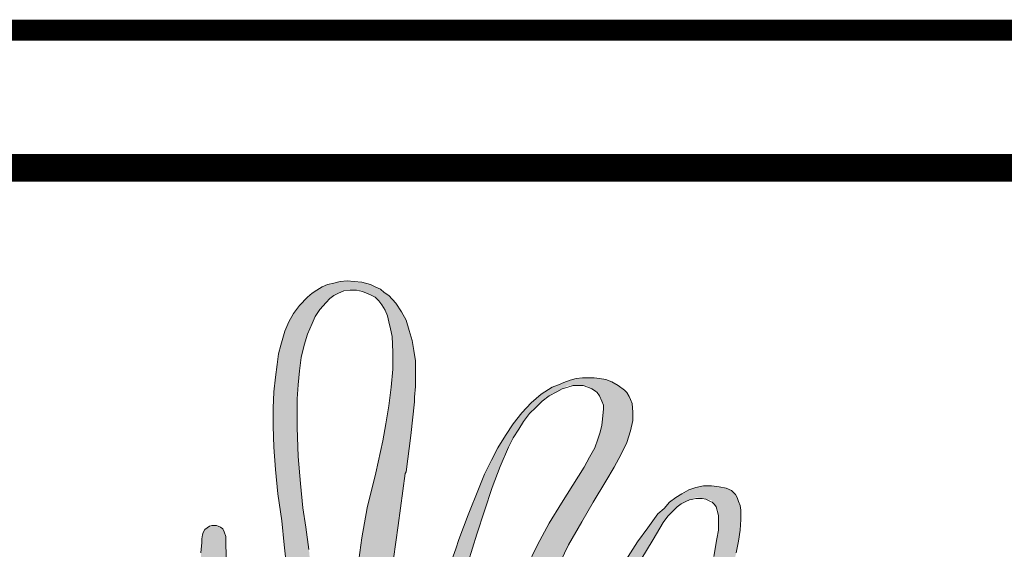
# Model space of a CAD drawing. Units: inches. Extents: x 0 to 910, y 0 to 607.
# Drawn here: x 806 to 853, y 555 to 580 of the extents above; entities that cross this region are included whole.
import ezdxf
from ezdxf.enums import TextEntityAlignment as Align

# ---------------------------------------------------------------- set-up
doc = ezdxf.new("R2010")
doc.units = ezdxf.units.IN
doc.header["$LTSCALE"] = 15
doc.header["$MEASUREMENT"] = 0
doc.layers.get('0').update_dxf_attribs({"linetype": 'CONTINUOUS'})
for name, color, linetype in [('ADA1', 7, 'CONTINUOUS'), ('PLAY', 7, 'CONTINUOUS'), ('TITLEBLOCK', 7, 'CONTINUOUS')]:
    doc.layers.add(name, color=color, linetype=linetype)
doc.styles.add('ROMANS', font='romans.shx', dxfattribs={"height": 8})
doc.styles.add('STYLE1', font='romanc', dxfattribs={"height": 5})

# ---------------------------------------------------------------- blocks, each defined once
blk = doc.blocks.new('lsilogo')
blk.add_hatch(color=256).paths.add_polyline_path([(-15.941, 7.704), (-16.268, 9.229), (-16.432, 10.92), (-16.535, 12.414), (-16.597, 14.763), (-16.689, 15.041), (-16.792, 15.247), (-17.204, 15.453), (-17.514, 15.453), (-17.668, 15.402), (-17.977, 15.196), (-18.08, 14.99), (-18.132, 14.835), (-18.183, 14.577), (-18.183, 14.32), (-18.235, 13.65), (-18.235, 12.414), (-18.132, 10.869), (-18.029, 9.993), (-17.926, 9.117), (-17.72, 8.293), (-17.462, 7.469), (-17.101, 6.696), (-16.895, 6.336), (-16.689, 6.027), (-16.483, 5.769), (-16.174, 5.512), (-15.917, 5.306), (-15.608, 5.1), (-14.886, 4.893), (-14.474, 4.842), (-14.011, 4.842), (-13.65, 4.893), (-13.29, 4.997), (-12.981, 5.1), (-12.672, 5.254), (-12.156, 5.666), (-11.95, 5.872), (-11.744, 6.13), (-11.435, 6.696), (-11.178, 7.366), (-10.972, 8.087), (-10.869, 8.808), (-10.817, 9.632), (-10.817, 10.457), (-10.869, 11.332), (-10.92, 12.156), (-11.075, 13.856), (-11.281, 15.35), (-11.487, 16.638), (-11.641, 18.235), (-11.796, 20.038), (-11.847, 21.943), (-11.847, 23.849), (-11.796, 24.776), (-11.693, 25.704), (-11.59, 26.579), (-11.24, 27.98), (-10.581, 29.517), (-9.612, 30.607), (-8.705, 31.061), (-7.778, 31.061), (-6.657, 30.612), (-5.971, 29.754), (-5.573, 28.163), (-5.512, 26.94), (-5.512, 25.807), (-5.615, 24.622), (-5.769, 23.386), (-5.975, 22.201), (-6.181, 21.068), (-6.645, 18.956), (-7.211, 16.638), (-7.572, 14.629), (-7.778, 13.187), (-7.881, 12.414), (-7.933, 11.641), (-7.933, 10.148), (-7.83, 9.426), (-7.675, 8.757), (-7.417, 8.19), (-7.108, 7.675), (-6.902, 7.469), (-6.696, 7.314), (-6.439, 7.16), (-6.13, 7.005), (-5.512, 6.902), (-4.945, 6.954), (-4.378, 7.057), (-3.915, 7.263), (-3.451, 7.572), (-3.039, 7.933), (-2.679, 8.293), (-2.369, 8.757), (-2.06, 9.169), (-1.803, 9.581), (-1.442, 10.354), (-1.236, 10.92), (-1.133, 11.126), (-0.515, 13.032), (0.052, 14.886), (0.567, 16.432), (1.082, 17.977), (1.597, 19.368), (2.352, 21.085), (2.833, 21.84), (3.297, 22.613), (3.966, 23.283), (4.636, 23.952), (5.357, 24.313), (6.078, 24.725), (6.799, 24.725), (7.332, 24.725), (8.101, 24.263), (8.466, 23.413), (8.355, 21.974), (7.921, 20.673), (7.521, 19.986), (7.16, 19.316), (5.666, 16.947), (4.842, 15.608), (4.069, 14.165), (3.348, 12.672), (2.988, 11.95), (2.73, 11.229), (2.524, 10.56), (2.215, 9.22), (2.215, 8.242), (2.318, 7.83), (2.472, 7.469), (2.679, 7.108), (2.936, 6.799), (3.297, 6.593), (3.709, 6.439), (4.121, 6.336), (4.533, 6.284), (5.1, 6.387), (5.512, 6.542), (5.924, 6.748), (6.336, 7.005), (6.748, 7.314), (7.521, 8.087), (8.242, 9.014), (8.963, 9.993), (9.632, 11.075), (10.92, 13.187), (11.744, 14.526), (12.563, 15.911), (13.032, 16.38), (13.564, 16.913), (14.612, 17.332), (15.623, 17.129), (16.071, 16.458), (16.071, 15.659), (16.071, 15.144), (15.968, 14.577), (15.762, 13.393), (15.608, 12.775), (15.402, 11.796), (15.247, 10.817), (15.144, 9.89), (15.093, 8.963), (15.144, 8.499), (15.196, 8.139), (15.299, 7.727), (15.453, 7.366), (15.659, 7.057), (15.917, 6.799), (16.226, 6.542), (16.586, 6.336), (16.947, 6.181), (17.771, 6.078), (18.08, 6.078), (18.441, 6.13), (18.75, 6.181), (19.368, 6.387), (19.883, 6.593), (20.724, 7.194), (20.81, 7.366), (20.759, 7.521), (20.656, 7.572), (20.584, 7.572), (19.934, 7.211), (19.134, 6.767), (18.647, 6.645), (18.153, 6.504), (17.528, 6.608), (16.792, 6.902), (16.586, 7.314), (16.358, 7.619), (16.13, 8.869), (16.448, 10.667), (16.844, 12.053), (17.256, 13.65), (17.41, 14.423), (17.514, 15.144), (17.565, 15.865), (17.565, 16.483), (17.514, 16.792), (17.307, 17.307), (17.204, 17.514), (16.947, 17.771), (16.586, 17.926), (16.123, 18.029), (15.608, 18.08), (15.093, 18.08), (14.577, 17.977), (14.114, 17.823), (13.65, 17.565), (13.238, 17.307), (12.826, 16.998), (12.465, 16.586), (12.053, 16.226), (11.384, 15.299), (10.714, 14.371), (9.426, 12.362), (8.911, 11.59), (8.448, 10.869), (7.83, 10.096), (6.921, 9.122), (6.336, 8.757), (5.898, 8.444), (4.797, 8.287), (4.238, 8.846), (4.327, 9.735), (4.584, 10.766), (4.997, 11.796), (5.357, 12.569), (6.13, 14.165), (7.005, 15.711), (7.778, 16.998), (8.602, 18.389), (9.169, 19.316), (9.632, 20.192), (9.993, 20.965), (10.251, 21.737), (10.405, 22.407), (10.405, 22.974), (10.354, 23.54), (10.251, 23.798), (10.148, 24.004), (9.993, 24.261), (9.838, 24.416), (9.426, 24.725), (9.014, 24.983), (8.602, 25.137), (7.778, 25.24), (7.057, 25.24), (6.645, 25.189), (6.233, 25.086), (5.821, 24.931), (4.945, 24.556), (4.327, 24.158), (3.657, 23.592), (3.039, 22.922), (2.472, 22.201), (1.957, 21.428), (1.442, 20.604), (1.03, 19.78), (0.567, 18.853), (0.206, 17.977), (-0.515, 16.174), (-1.133, 14.526), (-1.339, 13.908), (-2.112, 11.796), (-2.722, 10.401), (-3.387, 9.293), (-3.915, 9.117), (-4.286, 8.994), (-5.041, 9.371), (-5.409, 10.199), (-5.563, 11.126), (-5.563, 12.311), (-5.46, 13.238), (-5.151, 15.453), (-4.687, 18.904), (-4.636, 19.007), (-4.327, 21.428), (-4.069, 23.643), (-4.069, 23.952), (-4.018, 24.673), (-4.018, 26.373), (-4.224, 27.713), (-4.636, 29.052), (-4.945, 29.618), (-5.306, 30.185), (-5.769, 30.7), (-6.387, 31.112), (-7.005, 31.421), (-7.572, 31.576), (-8.575, 31.676), (-9.014, 31.627), (-9.838, 31.421), (-10.199, 31.267), (-10.56, 31.061), (-10.869, 30.855), (-11.178, 30.597), (-11.693, 30.031), (-12.105, 29.515), (-12.321, 29.119), (-12.672, 28.331), (-12.929, 27.403), (-13.084, 26.837), (-13.187, 26.116), (-13.29, 25.292), (-13.393, 24.313), (-13.444, 23.231), (-13.444, 22.046), (-13.393, 20.656), (-13.29, 19.162), (-13.135, 17.565), (-12.878, 15.762), (-12.723, 14.165), (-12.569, 12.775), (-12.485, 10.691), (-12.62, 9.478), (-12.815, 8.014), (-13.311, 6.651), (-13.972, 5.769), (-14.835, 5.769), (-15.468, 6.402)])
at = {"color": 7, "lineweight": 0}
for points in [[(-12.878, 15.762), (-12.878, 15.762), (-13.135, 17.565), (-13.29, 19.162), (-13.393, 20.656), (-13.444, 22.046), (-13.444, 23.231), (-13.393, 24.313), (-13.29, 25.292), (-13.187, 26.116), (-13.084, 26.837), (-12.929, 27.403), (-12.672, 28.331), (-12.465, 28.794), (-12.414, 28.949), (-12.414, 28.949), (-12.105, 29.515), (-11.693, 30.031), (-11.178, 30.597), (-10.869, 30.855), (-10.56, 31.061), (-10.199, 31.267), (-9.838, 31.421), (-9.426, 31.524), (-9.014, 31.627), (-8.551, 31.679), (-8.087, 31.627), (-7.572, 31.576), (-7.005, 31.421), (-7.005, 31.421), (-6.696, 31.267), (-6.336, 31.112), (-6.078, 30.906), (-5.769, 30.7), (-5.306, 30.185), (-4.945, 29.618), (-4.636, 29.052), (-4.43, 28.382), (-4.224, 27.713), (-4.121, 27.043), (-4.018, 26.373), (-4.018, 25.755), (-4.018, 24.673), (-4.069, 23.952), (-4.069, 23.643), (-4.069, 23.643), (-4.327, 21.428), (-4.636, 19.007), (-4.687, 18.904), (-4.687, 18.904), (-5.151, 15.453), (-5.151, 15.453), (-5.46, 13.238)], [(-2.112, 11.796), (-1.339, 13.908), (-1.133, 14.526), (-1.133, 14.526), (-0.515, 16.174), (0.206, 17.977), (0.567, 18.853), (1.03, 19.78), (1.442, 20.604), (1.957, 21.428), (2.472, 22.201), (3.039, 22.922), (3.657, 23.592), (4.327, 24.158), (5.048, 24.622), (5.46, 24.776), (5.821, 24.931), (6.233, 25.086), (6.645, 25.189), (7.057, 25.24), (7.521, 25.24), (7.521, 25.24), (7.83, 25.24), (8.19, 25.189), (8.602, 25.137), (9.014, 24.983), (9.426, 24.725), (9.838, 24.416), (9.993, 24.261), (10.148, 24.004), (10.148, 24.004), (10.251, 23.798), (10.354, 23.54), (10.405, 22.974), (10.405, 22.407), (10.251, 21.737), (9.993, 20.965), (9.632, 20.192), (9.169, 19.316), (8.602, 18.389), (8.602, 18.389), (7.778, 16.998), (7.005, 15.711), (6.13, 14.165), (5.357, 12.569)], [(9.426, 12.362), (10.714, 14.371), (11.384, 15.299), (12.053, 16.226), (12.465, 16.586), (12.826, 16.998), (13.238, 17.307), (13.65, 17.565), (14.114, 17.823), (14.577, 17.977), (15.093, 18.08), (15.608, 18.08), (15.608, 18.08), (16.123, 18.029), (16.586, 17.926), (16.947, 17.771), (17.204, 17.514), (17.204, 17.514), (17.307, 17.307), (17.41, 17.05), (17.514, 16.792), (17.565, 16.483), (17.565, 15.865), (17.514, 15.144), (17.41, 14.423), (17.256, 13.65)], [(15.762, 13.393), (15.968, 14.577), (16.071, 15.144), (16.071, 15.659), (16.071, 16.123), (15.968, 16.535), (15.917, 16.689), (15.814, 16.844), (15.659, 16.998), (15.556, 17.05), (15.556, 17.05), (15.247, 17.204), (14.99, 17.256), (14.577, 17.256), (14.371, 17.204), (14.165, 17.153), (13.908, 17.05), (13.599, 16.895), (13.341, 16.689), (13.032, 16.38), (12.723, 16.071), (12.414, 15.659), (12.414, 15.659), (11.744, 14.526), (10.92, 13.187)], [(3.348, 12.672), (4.069, 14.165), (4.842, 15.608), (5.666, 16.947), (7.16, 19.316), (7.16, 19.316), (7.521, 19.986), (7.881, 20.604), (8.087, 21.171), (8.242, 21.634), (8.345, 22.098), (8.396, 22.51), (8.448, 23.18), (8.448, 23.18), (8.448, 23.437), (8.345, 23.695), (8.19, 24.055), (8.036, 24.261), (7.933, 24.364), (7.933, 24.364), (7.675, 24.519), (7.417, 24.622), (7.108, 24.725), (6.799, 24.725), (6.439, 24.725), (6.078, 24.622), (5.718, 24.519), (5.357, 24.313), (5.357, 24.313), (4.842, 24.055), (4.378, 23.695), (3.966, 23.283), (3.554, 22.871), (3.142, 22.355), (2.833, 21.84), (2.472, 21.274), (2.163, 20.656), (1.597, 19.368), (1.082, 17.977), (0.567, 16.432), (0.052, 14.886), (0.052, 14.886), (-0.515, 13.032)], [(-7.778, 13.187), (-7.572, 14.629), (-7.211, 16.638), (-7.211, 16.638), (-6.645, 18.956), (-6.181, 21.068), (-5.975, 22.201), (-5.769, 23.386), (-5.615, 24.622), (-5.512, 25.807), (-5.512, 26.94), (-5.563, 27.97), (-5.666, 28.485), (-5.769, 28.949), (-5.872, 29.361), (-6.027, 29.721), (-6.233, 30.082), (-6.439, 30.34), (-6.696, 30.597), (-7.005, 30.752), (-7.005, 30.752), (-7.521, 30.958), (-7.933, 31.061), (-8.345, 31.061), (-8.757, 31.009), (-9.117, 30.855), (-9.426, 30.7), (-9.684, 30.494), (-9.941, 30.237), (-10.354, 29.773), (-10.663, 29.309), (-10.869, 28.846), (-10.869, 28.846), (-11.178, 28.125), (-11.384, 27.403), (-11.59, 26.579), (-11.693, 25.704), (-11.796, 24.776), (-11.847, 23.849), (-11.847, 21.943), (-11.796, 20.038), (-11.641, 18.235), (-11.487, 16.638), (-11.281, 15.35), (-11.281, 15.35), (-11.075, 13.856)], [(-18.235, 13.65), (-18.183, 14.32), (-18.183, 14.32), (-18.183, 14.577), (-18.132, 14.835), (-18.08, 14.99), (-17.977, 15.196), (-17.823, 15.299), (-17.668, 15.402), (-17.514, 15.453), (-17.359, 15.453), (-17.359, 15.453), (-17.204, 15.453), (-17.101, 15.402), (-16.947, 15.35), (-16.792, 15.247), (-16.689, 15.041), (-16.586, 14.732), (-16.586, 14.371), (-16.586, 14.371), (-16.535, 12.414)], [(-12.569, 12.775), (-12.723, 14.165), (-12.878, 15.762), (-12.878, 15.762), (-12.878, 15.762)]]:
    blk.add_lwpolyline(points, dxfattribs=at)
blk = doc.blocks.new('TITLEONE')
at = {"layer": 'TITLEBLOCK', "const_width": 1}
blk.add_lwpolyline([(842.672, 40.013), (0, 40.013, 0.414214), (-13.188, 26.825), (-13.188, 0, 0.414214), (0, -13.188), (717.336, -13.188), (829.487, -13.031, 0.414214), (842.672, 0.154), (842.672, 527.569, 0.414214), (829.487, 540.754), (750.375, 540.754, 0.414214), (737.189, 527.569), (737.189, 53.2, 0.478308), (748.852, 43.798), (842.672, 43.798)], format="xyb", dxfattribs=at)
at = {"layer": 'TITLEBLOCK', "const_width": 1.319}
blk.add_lwpolyline([(750.375, 49.854), (829.487, 49.854, 0.414214), (836.08, 56.446), (836.08, 527.569, 0.414214), (829.487, 534.162), (750.375, 534.162, 0.414214), (743.782, 527.569), (743.782, 56.446, 0.414214)], format="xyb", close=True, dxfattribs=at)
at = {"layer": 'TITLEBLOCK', "xscale": 0.7224999999999999, "yscale": 0.7224999999999999, "zscale": 0.7224999999999999}
blk.add_blockref('lsilogo', (788.567, 505.872), dxfattribs=at)
at = {"layer": 'ADA1', "style": 'ROMANS', "width": 0.83}
for tag, p in [('TELEV', (102.608, 80.53)), ('TACR', (159.64, 73.45)), ('TACRR', (206.655, 73.45)), ('TACT', (159.505, 66.147)), ('TACTR', (206.655, 66.147)), ('TGL', (159.505, 58.553)), ('TGLR', (206.607, 58.553)), ('TDTGL', (159.64, 51.719)), ('DTGLR', (206.655, 51.462))]:
    blk.add_attdef(tag, p, '', height=4.275, dxfattribs=at)
at = {"layer": 'PLAY', "style": 'ROMANS', "width": 0.83}
blk.add_attdef('YEARS', text='', height=2.933, dxfattribs=at).set_placement((799.059, 351.529), align=Align.MIDDLE)
blk.add_attdef('YR/MO', (806.592, 350.129), '', height=2.999, dxfattribs=at)
at = {"layer": 'TITLEBLOCK', "style": 'ROMANS'}
for tag, p, height, width in [('INTLS', (783.623, 109.088), 3.884, 0.825), ('COPYRIGHT_DATE', (787.97, 102.346), 2.862, 0.83)]:
    blk.add_attdef(tag, p, '', height=height, dxfattribs=dict(at, width=width))
at = {"layer": 'TITLEBLOCK', "style": 'ROMANS', "width": 0.83}
for tag, p in [('DATE', (754.258, 77.862)), ('DWG', (788.415, 77.651)), ('INITIALS', (826.362, 77.363)), ('DATE', (754.421, 70.187)), ('DWG', (788.415, 69.976)), ('INITIALS', (826.362, 69.689)), ('DATE', (754.421, 62.614)), ('DWG', (788.415, 62.403)), ('INITIALS', (826.362, 62.116))]:
    blk.add_attdef(tag, text='', height=3.2, dxfattribs=at).set_placement(p, align=Align.MIDDLE)
at = {"layer": 'TITLEBLOCK', "style": 'STYLE1', "flags": 4}
for tag, height, p in [('PROJ1', 5.865, (394.918, 23.89)), ('REP1', 5.876, (554.954, 23.938)), ('SYS', 4.887, (676.828, 22.221)), ('REP2', 5.876, (554.954, 13.707)), ('PROJ2', 5.865, (394.918, 13.525)), ('REPCONTACT', 5.219, (554.954, 4.374)), ('LOCATION', 4.887, (394.918, 3.84)), ('NUMBER', 4.887, (676.033, -2.165))]:
    blk.add_attdef(tag, text='', height=height, dxfattribs=at).set_placement(p, align=Align.MIDDLE)

msp = doc.modelspace()

# ---------------------------------------------------------------- block references
at = {"layer": 'TITLEBLOCK'}
msp.add_blockref('TITLEONE', (39, 39), dxfattribs=at)

doc.saveas('drawing.dxf')
